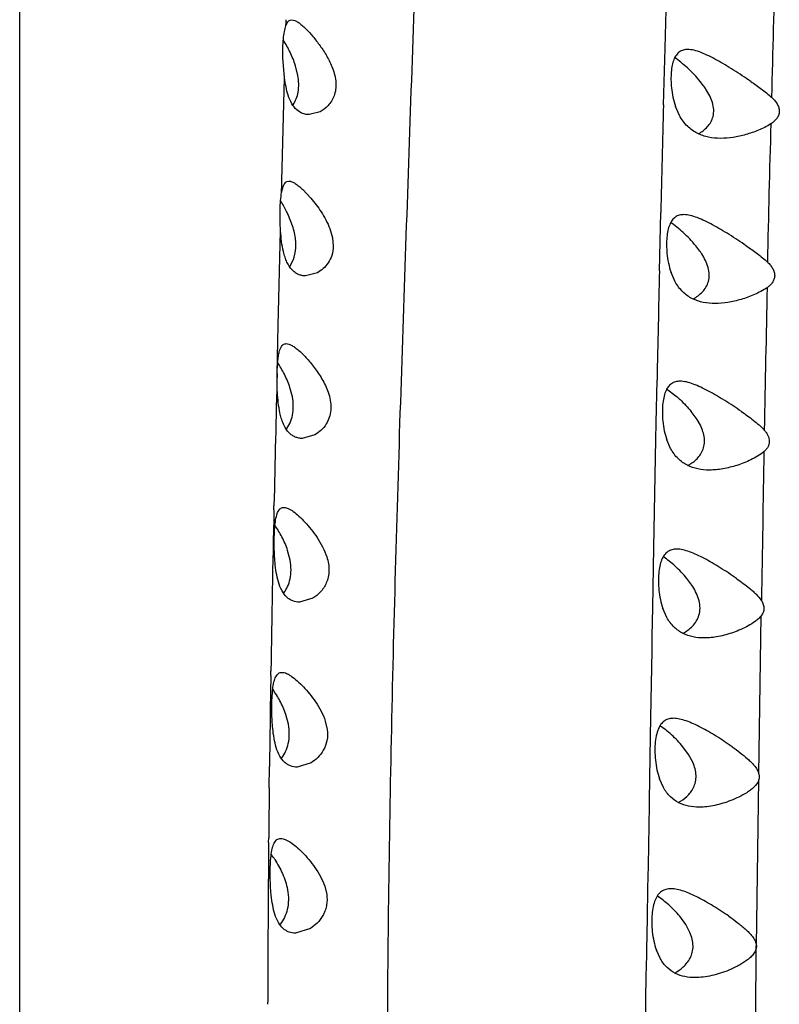
# Model space of a CAD drawing. Units: inches. Extents: x 4.2 to 17.9, y 3.8 to 11.1.
# Drawn here: x 11 to 11.4, y 7.4 to 7.8 of the extents above; entities that cross this region are included whole.
import ezdxf

# ---------------------------------------------------------------- set-up
doc = ezdxf.new("R2010")
doc.units = ezdxf.units.IN
doc.header["$LTSCALE"] = 1.21
doc.header["$MEASUREMENT"] = 0
doc.layers.get('0').update_dxf_attribs({"linetype": 'CONTINUOUS'})

msp = doc.modelspace()

# ---------------------------------------------------------------- linework, layer by layer
at = {"color": 9, "linetype": 'Continuous'}
for p, q in [((11.0473183383, 3.8880471293), (11.0473183383, 9.4049907173)), ((11.333188396, 7.7766335736), (11.3339137686, 7.8015466092)), ((11.1652749129, 7.7865758047), (11.1653091195, 7.787931847899999)), ((11.1653091195, 7.787931847899999), (11.1653426906, 7.7892586972)), ((11.3324974727, 7.751538686799999), (11.333188396, 7.7766335736)), ((11.1634597128, 7.7178113377), (11.1646496946, 7.7635242412)), ((11.1633252342, 7.7126176301), (11.1634213738, 7.716331741699999)), ((11.1634213738, 7.716331741699999), (11.1634597128, 7.7178113377)), ((11.3306821451, 7.6780009872), (11.3312848874, 7.7037775564)), ((11.1618434744, 7.653781774600001), (11.1628993479, 7.6956494866)), ((11.1613262547, 7.6325517543), (11.1618434744, 7.653781774600001)), ((11.3292590902, 7.6106013464), (11.3296376785, 7.629526767000001)), ((11.3291163802, 7.6032614121), (11.3292590902, 7.6106013464)), ((11.328229076, 7.5552244052), (11.3291163802, 7.6032614121)), ((11.1599177864, 7.5720345022), (11.1599564721, 7.5738216468)), ((11.3277668564, 7.528838050399999), (11.328229076, 7.5552244052)), ((11.3275486035, 7.5161565661), (11.3277668564, 7.528838050399999)), ((11.3747791493, 7.4549512587), (11.3757963071, 7.525167207999999)), ((11.327435225, 7.5095294016), (11.3275486035, 7.5161565661)), ((11.3269350903, 7.4801355388), (11.327435225, 7.5095294016)), ((11.1585325644, 7.4986690149), (11.15856454, 7.5006597061)), ((11.326787286, 7.4714464644), (11.3269350903, 7.4801355388)), ((11.3264780495, 7.4533514962), (11.326787286, 7.4714464644)), ((11.1578460086, 7.448877518400001), (11.1579600662, 7.4584133651)), ((11.3262955417, 7.442760871799999), (11.3264780495, 7.4533514962)), ((11.3737126774, 7.378922744800001), (11.3747222297, 7.4525646549)), ((11.3257979328, 7.414403805), (11.3262649955, 7.4409967384)), ((11.3262649955, 7.4409967384), (11.3262955417, 7.442760871799999)), ((11.1575945257, 7.4246378209), (11.157614214, 7.4267438188)), ((11.3256189364, 7.404436910599999), (11.3257979328, 7.414403805)), ((11.3253754077, 7.391110165800001), (11.3256189364, 7.404436910599999)), ((11.3251151293, 7.377174789400001), (11.3253754077, 7.391110165800001)), ((11.3248903523, 7.365364184700001), (11.3250684092, 7.374704116)), ((11.3250684092, 7.374704116), (11.3251151293, 7.377174789400001)), ((11.3246973862, 7.355365099199999), (11.3248903523, 7.365364184700001)), ((11.3244071469, 7.3405288887), (11.3246973862, 7.355365099199999))]:
    msp.add_line(p, q, dxfattribs=at)
at = {"color": 7, "linetype": 'Continuous'}
for p, q in [((11.1652733813, 7.7865758689), (11.1658566943, 7.787916154199999)), ((11.1671046461, 7.789063424199999), (11.1678410304, 7.7891917064)), ((11.1646593261, 7.763509020800001), (11.1639313045, 7.772507034)), ((11.1705469195, 7.7645496933), (11.1694915561, 7.768867996699999)), ((11.3502354284, 7.7600033211), (11.348789859, 7.7618792163)), ((11.3395434021, 7.7468261129), (11.3377857365, 7.750860187200001)), ((11.180390858, 7.7484674481), (11.1754808038, 7.747191810399999)), ((11.1633179457, 7.7126325854), (11.1639798781, 7.7153252438)), ((11.1639798781, 7.7153252438), (11.1644304112, 7.7163161723)), ((11.1656923975, 7.7175597895), (11.1665843506, 7.717738970399999)), ((11.1727540722, 7.7139602162), (11.1762370047, 7.7102425489)), ((11.1681849939, 7.6979309436), (11.1663943952, 7.7025099417)), ((11.1847141824, 7.6966987766), (11.1859077753, 7.692598348400001)), ((11.1859077753, 7.692598348400001), (11.1862313101, 7.6889151163)), ((11.3486371062, 7.6866545869), (11.3468014581, 7.689070185499999)), ((11.1791656917, 7.677162006000001), (11.1739249915, 7.6757391053)), ((11.3376613372, 7.6731532276), (11.3358293917, 7.6772916893)), ((11.1624577611, 7.6426297263), (11.1630704326, 7.6441392485)), ((11.3338536297, 7.625723056799999), (11.3381122089, 7.6224504964)), ((11.3474165108, 7.6120518935), (11.3447815841, 7.6156555414)), ((11.1655675253, 7.6078748286), (11.1671513558, 7.6106904986)), ((11.3488243067, 7.609560640700001), (11.3474165108, 7.6120518935)), ((11.1780511248, 7.605299586), (11.1724809014, 7.6037194291)), ((11.3356693312, 7.599218959600001), (11.3339662107, 7.6031042774)), ((11.167112965, 7.5497752191), (11.1659987587, 7.5541096521)), ((11.3454646351, 7.538034060599999), (11.3428392833, 7.541652229099999)), ((11.177107916, 7.532901988200001), (11.1711988373, 7.531154230199999)), ((11.3340012597, 7.5243429027), (11.3322389872, 7.528315286000001)), ((11.1663370867, 7.477083920399999), (11.1652006929, 7.4814095437)), ((11.1827015677, 7.478475214099999), (11.1835469847, 7.4748053572)), ((11.3436275224, 7.4636164165), (11.341097389, 7.4670794646)), ((11.3454844962, 7.4602035117), (11.3436275224, 7.4636164165)), ((11.1764249055, 7.4599922355), (11.1701553061, 7.4580661714)), ((11.3324688371, 7.448970456900001), (11.3306837801, 7.452944457)), ((11.1824328044, 7.4052735496), (11.1833049825, 7.4016118175)), ((11.342321476, 7.3883628738), (11.3396759683, 7.3919589035)), ((11.1761389817, 7.386594681699999), (11.1694912709, 7.384479234600001)), ((11.3442298964, 7.384810219099999), (11.342321476, 7.3883628738)), ((11.331103233, 7.3731393948), (11.3293327294, 7.377014120399999))]:
    msp.add_line(p, q, dxfattribs=at)
at = {"color": 9, "linetype": 'Continuous'}
for centre, radius, start, end in [((29.2408899997, 7.3028328715), 17.8662867977, 178.355451292, 178.5500392782), ((29.1522922581, 7.2752242141), 17.8261594762, 178.4688761762, 178.6224366682), ((16.1738905626, 7.5952726262), 4.7961101756, 178.2337574245, 178.9656740643), ((32.6243545162, 7.1949411085), 21.2991509195, 178.7004333789, 178.8308617462), ((33.5932875139, 7.2082921208), 22.2197150603, 178.808034802, 178.9708366382), ((27.2406319411, 7.2242160444), 16.0844753603, 178.545401709, 178.7545442037), ((42.4102159495, 7.0541615693), 31.0379900819, 178.9962617828, 179.118231864), ((24.0617828276, 7.2917184821), 12.9049098646, 178.7553428637, 179.0722931403), ((22.342406362, 7.3194849813), 11.1853091168, 179.0821060075, 179.2883330589), ((21.9016702371, 7.3252950419), 10.7445349682, 179.3409756237, 179.4590111961), ((22.4857556033, 7.320132285700001), 11.3286431142, 179.4714449939, 179.6718209113), ((23.1244819324, 7.3165695258), 11.9673793728, 179.6722794681, 179.8257300067), ((4.3119521089, 7.4301380266), 7.0618289826, 358.9926697203001, 359.5845474758)]:
    msp.add_arc(centre, radius, start, end, dxfattribs=at)
at = {"color": 7, "linetype": 'Continuous'}
for centre, radius, start, end in [((11.3205696285, 7.7384080438), 0.0366935374, 33.072442878, 36.0528192712), ((11.3203427134, 7.6667959385), 0.0345678836, 32.6444800325, 35.0634079414), ((11.1222094345, 7.392472355900001), 0.0453862138, 32.8325402219, 36.3091312425)]:
    msp.add_arc(centre, radius, start, end, dxfattribs=at)
at = {"color": 9, "linetype": 'Continuous'}
msp.add_open_spline([(11.2100520706, 4.9774923494), (11.21004446, 5.0254097537), (11.21050508, 5.1223618748), (11.2116202508, 5.2441721447), (11.2125144112, 5.3431297283), (11.2131016729, 5.4183073753), (11.2134947049, 5.494056536), (11.2136037028, 5.5961010004), (11.2130068294, 5.698789038099999), (11.2117449666, 5.802060264400001), (11.2109006092, 5.8670315048), (11.2103159284, 5.9191902192), (11.2098290225, 5.9715591792), (11.2093944796, 6.0371810455), (11.2091337727, 6.116083769099999), (11.2091123103, 6.195157396), (11.2092062735, 6.2611376228), (11.2092973175, 6.3139764247), (11.2093802487, 6.36686292), (11.2095372824, 6.4329860866), (11.2100293767, 6.512321796), (11.2110711694, 6.591601005499999), (11.212111404, 6.6576097438), (11.2128581107, 6.710355216799999), (11.2134825776, 6.762984674099999), (11.2139821993, 6.8286332631), (11.2140256153, 6.9072167633), (11.2133550661, 6.9854990967), (11.2122696578, 7.0634281143), (11.2111536136, 7.1409607711), (11.2103260084, 7.2180632958), (11.2099785524, 7.294711464400001), (11.2103586578, 7.370885921799999), (11.2114374211, 7.4465643354), (11.2131122983, 7.521725859299999), (11.2152794159, 7.596351175700001), (11.2177431813, 7.6704266275), (11.2211608158, 7.768085125700001), (11.225293666, 7.8887840504), (11.2282712441, 8.0085912897), (11.2296522267, 8.1033197451), (11.2301337679, 8.1734547924), (11.2300286287, 8.2429020153), (11.2293042673, 8.3115829431), (11.2282744631, 8.379417158899999), (11.2272559503, 8.4463321248), (11.2265169853, 8.5122717426), (11.2262646764, 8.577200640800001), (11.226736275, 8.6411051537), (11.2277834372, 8.7039902285), (11.2292409727, 8.7658738589), (11.2309307073, 8.8267632414), (11.2326524221, 8.8866508779), (11.2341909051, 8.9455166043), (11.2355245523, 9.0033283496), (11.2370154042, 9.0781988567), (11.2384425547, 9.1689191926), (11.2400812115, 9.2577087647), (11.2416587444, 9.3264250673), (11.2433856141, 9.3922280271), (11.2448186775, 9.441044876), (11.2457550781, 9.473248679800001)], degree=3, knots=[0, 0, 0, 0, 0.0319708532, 0.0646872279, 0.08127619999999999, 0.0979987815, 0.1148478295, 0.1318171797, 0.1660834812, 0.1833620896, 0.2007256334, 0.2094364367, 0.2181649449, 0.2356680896, 0.2532207062, 0.270809632, 0.2884265572, 0.2972432505, 0.3060641311, 0.3237128679, 0.3413612399, 0.3589981973, 0.3766128507, 0.3854082686, 0.3941938758, 0.4117300626, 0.4292104905, 0.4466247411, 0.4639619917, 0.48121034, 0.4983604532, 0.5154081597, 0.5323505388, 0.5491844325999999, 0.5659058727, 0.5825108536, 0.5989957409000001, 0.6153568358, 0.6477092619, 0.6795738911, 0.695315676, 0.7109189856999999, 0.7263691303, 0.7416507862999999, 0.7567455541, 0.7716338523, 0.7863020978, 0.8007435384999999, 0.8149545262000001, 0.8289399834000001, 0.8427063183, 0.8562549852, 0.8695814464, 0.882680305, 0.8955439889, 0.908164082, 0.9326442725, 0.9560807137999999, 0.9674150344, 0.9785042982, 1, 1, 1, 1], dxfattribs=at)
at = {"color": 7, "linetype": 'Continuous'}
for points, knots in [([(11.1658566943, 7.787916154199999), (11.1660137315, 7.7881797315), (11.1663605705, 7.788647156000001), (11.1668551458, 7.788969579), (11.1671046461, 7.789063424199999)], [0, 0, 0, 0, 0.5350958315, 1, 1, 1, 1]), ([(11.1678410304, 7.7891917064), (11.1682797199, 7.7891916152), (11.1692757909, 7.7889243772), (11.1707524355, 7.7880705899), (11.1723995979, 7.786786470700001), (11.1735091749, 7.7857470075), (11.1740920335, 7.7851686552)], [0, 0, 0, 0, 0.1739449612, 0.3976387701, 0.6744228017, 1, 1, 1, 1]), ([(11.1639313045, 7.772507034), (11.1638801882, 7.7739397416), (11.1638589982, 7.7766762372), (11.1640748748, 7.7805228232), (11.164538113, 7.7837903899), (11.16500238, 7.785736859299999), (11.1652733813, 7.7865758689)], [0, 0, 0, 0, 0.3030628917, 0.5781434026, 0.8136131148000001, 1, 1, 1, 1]), ([(11.1740920335, 7.7851686552), (11.1751737722, 7.784095279700001), (11.1773560967, 7.7816849401), (11.1804926403, 7.777649462799999), (11.1835071629, 7.7730202323), (11.1851994645, 7.7696024354), (11.1858877818, 7.7677934719)], [0, 0, 0, 0, 0.2164078063, 0.4610592008, 0.7251436651000001, 1, 1, 1, 1]), ([(11.1694915561, 7.768867996699999), (11.1688399555, 7.7709362339), (11.1672395291, 7.774819136100001), (11.1652019992, 7.778479554800001), (11.1641338948, 7.7801866821)], [0, 0, 0, 0, 0.5184971977, 1, 1, 1, 1]), ([(11.3431994907, 7.776055769), (11.3425452445, 7.7760561461), (11.3412573353, 7.7759160054), (11.3394784085, 7.775072417300001), (11.3380378681, 7.7735911754), (11.336983274, 7.7715285981), (11.3362668988, 7.7689592523), (11.3358586731, 7.765947801699999), (11.3357563238, 7.7625942892), (11.3358974292, 7.760261855900001), (11.3360226147, 7.7590643013)], [0, 0, 0, 0, 0.09456672869999999, 0.1843159676, 0.2788455491, 0.3877048552, 0.5157446513, 0.6627800816, 0.8259586823999999, 1, 1, 1, 1]), ([(11.3711835674, 7.7618792163), (11.3686633866, 7.7636176575), (11.3648766023, 7.7661152677), (11.3598129486, 7.769233417100001), (11.3561628938, 7.7713446618), (11.3526474597, 7.773191233099999), (11.349310599, 7.774692777), (11.3461985692, 7.7757331138), (11.3441520705, 7.77605522), (11.3431994907, 7.776055769)], [0, 0, 0, 0, 0.290102371, 0.4296688909, 0.56344914, 0.6895659823, 0.8058192637, 0.9097386034, 1, 1, 1, 1]), ([(11.348789859, 7.7618792163), (11.3470577339, 7.7640097961), (11.3442744539, 7.766940847100001), (11.3403383174, 7.7703526737), (11.3383800356, 7.7718497259), (11.3374082871, 7.7725267514)], [0, 0, 0, 0, 0.527238844, 0.7725905606999999, 1, 1, 1, 1]), ([(11.1858877818, 7.7677934719), (11.1862863573, 7.7667459775), (11.1869586656, 7.7646322826), (11.1874681447, 7.7614155564), (11.1873697565, 7.758319965399999), (11.1866699798, 7.7555177108), (11.1854882381, 7.7531209654), (11.1835526785, 7.750592055199999), (11.1816963024, 7.7491527896), (11.180390858, 7.7484674481)], [0, 0, 0, 0, 0.1521106786, 0.3000611602, 0.4399200906, 0.5695103931000001, 0.6890477586, 0.7998922062999999, 1, 1, 1, 1]), ([(11.1662077352, 7.7558227755), (11.1658214362, 7.7570173578), (11.1651996825, 7.7595663989), (11.1648149847, 7.7621568394), (11.1646593261, 7.763509020800001)], [0, 0, 0, 0, 0.4798169573, 1, 1, 1, 1]), ([(11.1684848935, 7.751559276799999), (11.1695861435, 7.7532419214), (11.1711358264, 7.7575830015), (11.1709549752, 7.7621329751), (11.1705469195, 7.7645496933)], [0, 0, 0, 0, 0.4506999268, 1, 1, 1, 1]), ([(11.3711835674, 7.7618792163), (11.3727540731, 7.7607958688), (11.3750933298, 7.7591345695), (11.3781280747, 7.7567999737), (11.3796032634, 7.7555676735), (11.3803144943, 7.7549220342)], [0, 0, 0, 0, 0.4983297277000001, 0.7491070374, 1, 1, 1, 1]), ([(11.3360226147, 7.7590643013), (11.3361696406, 7.7576578174), (11.3366034115, 7.7548848055), (11.3373332899, 7.7521717134), (11.3377857365, 7.750860187200001)], [0, 0, 0, 0, 0.5047782542, 1, 1, 1, 1]), ([(11.3480291872, 7.7387529442), (11.3487384662, 7.739137428099999), (11.3501269579, 7.7400246273), (11.3520000694, 7.7417152924), (11.3535685382, 7.7438489963), (11.3546103327, 7.746470589299999), (11.3548600695, 7.749475369), (11.3542653443, 7.7525920378), (11.3530251096, 7.7556115923), (11.3519174994, 7.757509953), (11.3513181258, 7.75843167)], [0, 0, 0, 0, 0.1051264314, 0.2137492617, 0.3270636922, 0.4472396881, 0.5765226261999999, 0.7143181635, 0.8567375126000001, 1, 1, 1, 1]), ([(11.1755139147, 7.747190421799999), (11.1745357201, 7.7471914672), (11.1725199043, 7.7475373101), (11.1697872236, 7.7492559488), (11.1676121777, 7.7521414008), (11.1666328996, 7.754508007), (11.1662077352, 7.7558227755)], [0, 0, 0, 0, 0.2157708563, 0.4394224684, 0.6952009562, 1, 1, 1, 1]), ([(11.3803144943, 7.7549220342), (11.3807897781, 7.7544906925), (11.3816963014, 7.7535839867), (11.3828327206, 7.752046018300001), (11.3836147821, 7.7503351561), (11.3838756841, 7.748516004600001), (11.38350409, 7.746770954700001), (11.3826231405, 7.7452737934), (11.3814222714, 7.744041824400001), (11.3804937573, 7.7433709047), (11.3800115607, 7.7430603667)], [0, 0, 0, 0, 0.1339270404, 0.2667989117, 0.3970413969, 0.5226151573, 0.6433925715, 0.7618259497, 0.8803234483, 1, 1, 1, 1]), ([(11.3578282223, 7.7366843364), (11.3560316913, 7.7366844302), (11.3524650503, 7.736983958400001), (11.3481904516, 7.7383976676), (11.3451243077, 7.7402468368), (11.3422165452, 7.742694233), (11.3404860315, 7.7450878952), (11.3395434021, 7.7468261129)], [0, 0, 0, 0, 0.2447372862, 0.4840674249, 0.605462124, 0.7306288367, 1, 1, 1, 1]), ([(11.3800115607, 7.7430603667), (11.3783003452, 7.741955259), (11.3746561653, 7.740192924700001), (11.3690384846, 7.738250936), (11.363422273, 7.7370097832), (11.3596663389, 7.7366842403), (11.3578282223, 7.7366843364)], [0, 0, 0, 0, 0.2619993363, 0.5172469289, 0.7635854188, 1, 1, 1, 1]), ([(11.1644304112, 7.7163161723), (11.1645897204, 7.7165945051), (11.1649397135, 7.717089293200001), (11.1654382229, 7.7174482011), (11.1656923975, 7.7175597895)], [0, 0, 0, 0, 0.5360269266, 1, 1, 1, 1]), ([(11.1665843506, 7.717738970399999), (11.167020948, 7.717738940499999), (11.1680044915, 7.7174939216), (11.1694695355, 7.7166939954), (11.1710920255, 7.7154868325), (11.1721826607, 7.7145058912), (11.1727540722, 7.7139602162)], [0, 0, 0, 0, 0.1779216688, 0.4027760446, 0.6780156648000001, 1, 1, 1, 1]), ([(11.1628816897, 7.6956852939), (11.1626875807, 7.6987871397), (11.1625216232, 7.7032818872), (11.1628194411, 7.7089386708), (11.1631259982, 7.7114764561), (11.1633179457, 7.7126325854)], [0, 0, 0, 0, 0.5489772421, 0.7929875773, 1, 1, 1, 1]), ([(11.1762370047, 7.7102425489), (11.1778962196, 7.7082940754), (11.1802739335, 7.7051389259), (11.1830211582, 7.7005472122), (11.1842088407, 7.6980156272), (11.1847141824, 7.6966987766)], [0, 0, 0, 0, 0.4786458322, 0.7361986618999999, 1, 1, 1, 1]), ([(11.1663943952, 7.7025099417), (11.1661304031, 7.70308792), (11.1650742838, 7.7052836803), (11.1638643169, 7.707404541900001), (11.1628978356, 7.708923996499999)], [0, 0, 0, 0, 0.2608217829, 1, 1, 1, 1]), ([(11.3414901486, 7.7028664688), (11.340821522, 7.7028669104), (11.3395058376, 7.7027275875), (11.3376831953, 7.701884493400001), (11.3361982109, 7.7003981393), (11.3351024944, 7.698322280499999), (11.3343554271, 7.6957320667), (11.3339200267, 7.692695135399999), (11.3337927932, 7.6893119395), (11.3339197216, 7.686957860900001), (11.3340384106, 7.6857491615)], [0, 0, 0, 0, 0.0954269101, 0.1859979697, 0.2810066948, 0.3898083336, 0.5175119677000001, 0.6640730252, 0.8266638323000001, 1, 1, 1, 1]), ([(11.3691789625, 7.689070185499999), (11.3666959981, 7.6907779721), (11.3629618118, 7.6932249632), (11.3579613704, 7.696264957), (11.3543547127, 7.6983174328), (11.3508755592, 7.7001065224), (11.3475672059, 7.701557905900001), (11.3444730793, 7.7025593763), (11.3424394696, 7.7028658417), (11.3414901486, 7.7028664688)], [0, 0, 0, 0, 0.2895099298, 0.428706619, 0.5621591895, 0.6880809639, 0.8044244909999999, 0.9088001111, 1, 1, 1, 1]), ([(11.1696511903, 7.689550407300001), (11.1696461158, 7.6902422312), (11.1694882621, 7.6930837102), (11.1688448242, 7.695884010299999), (11.1681849939, 7.6979309436)], [0, 0, 0, 0, 0.2433925649, 1, 1, 1, 1]), ([(11.3468014581, 7.689070185499999), (11.3450947472, 7.69116003), (11.3423495312, 7.6940305982), (11.3384588433, 7.697354317999999), (11.3365233218, 7.698807888099999), (11.3355631837, 7.6994641884)], [0, 0, 0, 0, 0.5274149325, 0.7726676055, 1, 1, 1, 1]), ([(11.1641330546, 7.6864890594), (11.1637840945, 7.6879511112), (11.1632627042, 7.6910099262), (11.1629823175, 7.6940952652), (11.1628816897, 7.6956852939)], [0, 0, 0, 0, 0.4854521063, 1, 1, 1, 1]), ([(11.1669130744, 7.6799008427), (11.1678044049, 7.681165656699999), (11.169256863, 7.684298210800001), (11.169664663, 7.6877135983), (11.1696511903, 7.689550407300001)], [0, 0, 0, 0, 0.4572230733, 1, 1, 1, 1]), ([(11.1862313101, 7.6889151163), (11.1861995162, 7.6875326967), (11.1857752468, 7.684895740599999), (11.1840958437, 7.6814899638), (11.181835893, 7.678916046599999), (11.1800663792, 7.6776557077), (11.1791656917, 7.677162006000001)], [0, 0, 0, 0, 0.2895510841, 0.5495777279999999, 0.7849237492, 1, 1, 1, 1]), ([(11.3691789625, 7.689070185499999), (11.3708088198, 7.6879491672), (11.3732345591, 7.6862248302), (11.376369142, 7.6837850365), (11.377883419, 7.6824846229), (11.3786062068, 7.6817975369)], [0, 0, 0, 0, 0.498036819, 0.748924431, 1, 1, 1, 1]), ([(11.173970693, 7.6757367181), (11.1734199579, 7.6757374471), (11.1723183502, 7.675842277999999), (11.1707223226, 7.6763382597), (11.1692289387, 7.677183532999999), (11.167329834, 7.678857814), (11.1658718614, 7.681249333999999), (11.1647803081, 7.684054867), (11.1643333906, 7.685649704199999), (11.1641330546, 7.6864890594)], [0, 0, 0, 0, 0.1045952149, 0.2085648592, 0.3151482426, 0.4280558497, 0.6861689145000001, 0.8361127217000001, 1, 1, 1, 1]), ([(11.3340384106, 7.6857491615), (11.334181036, 7.684296700700001), (11.3346142633, 7.6814371964), (11.335361932, 7.678639994299999), (11.3358293917, 7.6772916893)], [0, 0, 0, 0, 0.5056133835000001, 1, 1, 1, 1]), ([(11.3457555523, 7.6655978142), (11.3464736393, 7.665986554600001), (11.3478808842, 7.6668831852), (11.3497905038, 7.6685817572), (11.3514092007, 7.6707192416), (11.352524821, 7.6733432253), (11.3528654099, 7.6763679184), (11.3523432741, 7.6795257237), (11.3511436366, 7.6825883842), (11.3500465216, 7.6845108126), (11.3494500427, 7.6854427066)], [0, 0, 0, 0, 0.1053472576, 0.2143661504, 0.3281172407, 0.4485220766, 0.5777032112, 0.7152067384, 0.8572538479, 1, 1, 1, 1]), ([(11.3786062068, 7.6817975369), (11.3790394276, 7.6813876473), (11.3798622349, 7.680524805), (11.3808892054, 7.6790721506), (11.3815933516, 7.6774651973), (11.3818332006, 7.675763594099999), (11.3815139757, 7.6741213815), (11.3807372629, 7.672686730900001), (11.37965946, 7.671486381799999), (11.3788187546, 7.6708196564), (11.3783798079, 7.6705119124)], [0, 0, 0, 0, 0.1330473169, 0.2652301467, 0.3949812718, 0.520881177, 0.6424123684, 0.7615179835, 0.8804088195, 1, 1, 1, 1]), ([(11.3553093012, 7.6634957867), (11.3535779996, 7.663496127799999), (11.3501434089, 7.6637815311), (11.3460255971, 7.6651303148), (11.3430694659, 7.6668929924), (11.3402634657, 7.669219964500001), (11.3385827522, 7.6714975759), (11.3376613372, 7.6731532276)], [0, 0, 0, 0, 0.2454045126, 0.4850573918, 0.6064415561, 0.7314232565000001, 1, 1, 1, 1]), ([(11.3783798079, 7.6705119124), (11.3775000698, 7.6698950242), (11.3756586397, 7.6687917743), (11.3718438231, 7.6669816081), (11.3669911647, 7.6652231061), (11.361140652, 7.663859388500001), (11.3572225218, 7.6634954098), (11.3553093012, 7.6634957867)], [0, 0, 0, 0, 0.1320829582, 0.2630896915, 0.5187301450999999, 0.7648111409, 1, 1, 1, 1]), ([(11.1630704326, 7.6441392485), (11.1632057198, 7.6443844205), (11.163497113, 7.6448267532), (11.1640547333, 7.6453492605), (11.1647050705, 7.6456601286), (11.1651723356, 7.6457193102), (11.1654064653, 7.6457193523)], [0, 0, 0, 0, 0.2831555133, 0.5316503589, 0.7632497495, 1, 1, 1, 1]), ([(11.1654064653, 7.6457193523), (11.1658098565, 7.6457194247), (11.1667053588, 7.6455271292), (11.1680512196, 7.6448725081), (11.1695252042, 7.6438745112), (11.1705139585, 7.643056899199999), (11.1710302505, 7.6426019342)], [0, 0, 0, 0, 0.1851200535, 0.4118433245000001, 0.6842013414, 1, 1, 1, 1]), ([(11.1613407262, 7.632520109700001), (11.1613848371, 7.6344424602), (11.1615082994, 7.6371688722), (11.1619453801, 7.640540168999999), (11.1622615936, 7.6419854451), (11.1624577611, 7.6426297263)], [0, 0, 0, 0, 0.5658674249, 0.8018040692, 1, 1, 1, 1]), ([(11.1710302505, 7.6426019342), (11.1722743811, 7.6415055859), (11.1747826814, 7.6389447104), (11.1783659812, 7.634543272999999), (11.1817783043, 7.6293629502), (11.1835895986, 7.6254487807), (11.1842412942, 7.6233649372)], [0, 0, 0, 0, 0.2111997801, 0.4553946242, 0.7219215484, 1, 1, 1, 1]), ([(11.1670191298, 7.6262898063), (11.1663552917, 7.6283248264), (11.1647366164, 7.6321265501), (11.1626699547, 7.6356928238), (11.1615874591, 7.6373424497)], [0, 0, 0, 0, 0.5203558436, 1, 1, 1, 1]), ([(11.1615360841, 7.6230909639), (11.1614810255, 7.623892915), (11.161310297, 7.627032878300001), (11.1612870339, 7.6301802046), (11.1613407262, 7.632520109700001)], [0, 0, 0, 0, 0.2556446901, 1, 1, 1, 1]), ([(11.3398339139, 7.6290657198), (11.3391428967, 7.629066219099999), (11.3377827882, 7.628922216599999), (11.3358996315, 7.6280437196), (11.3343703816, 7.626493730599999), (11.3332448664, 7.6243324085), (11.3324815057, 7.621638599), (11.3320440326, 7.618487369099999), (11.3319301618, 7.6149900508), (11.3320739721, 7.6125619489), (11.3322034183, 7.6113184154)], [0, 0, 0, 0, 0.0952777487, 0.1857179652, 0.2807959235, 0.3899710135, 0.5182447697, 0.6651661321, 0.8276146520000001, 1, 1, 1, 1]), ([(11.3669952499, 7.6156555414), (11.3645733547, 7.617337608300001), (11.3609236577, 7.6197367071), (11.3560265307, 7.6226986311), (11.3524923011, 7.624689644199999), (11.3490788059, 7.626417855700001), (11.3458270552, 7.627814643400001), (11.3427771564, 7.628774479), (11.340772536, 7.6290650416), (11.3398339139, 7.6290657198)], [0, 0, 0, 0, 0.2892013076, 0.428118107, 0.5612725766, 0.6869457986, 0.8032305821, 0.9079427001, 1, 1, 1, 1]), ([(11.162860697, 7.6139242163), (11.1624940275, 7.6153673511), (11.1619425078, 7.618415590900001), (11.1616457644, 7.6214934275), (11.1615360841, 7.6230909639)], [0, 0, 0, 0, 0.4818286577000001, 1, 1, 1, 1]), ([(11.1671513558, 7.6106904986), (11.1676098458, 7.611770688200001), (11.1683178205, 7.6141671925), (11.1686240459, 7.6180528414), (11.1681847797, 7.6221817263), (11.1674634926, 7.624927595700001), (11.1670191298, 7.6262898063)], [0, 0, 0, 0, 0.2211584999, 0.46673476, 0.7299553326999999, 1, 1, 1, 1]), ([(11.1842412942, 7.6233649372), (11.1846033853, 7.6222071247), (11.1851484945, 7.6198824517), (11.1852295781, 7.6174867295), (11.1851314805, 7.6163286364)], [0, 0, 0, 0, 0.5107081373, 1, 1, 1, 1]), ([(11.3381122089, 7.6224504964), (11.3386903336, 7.6219551785), (11.3410605579, 7.6198412849), (11.3432543632, 7.6175258293), (11.3447815841, 7.6156555414)], [0, 0, 0, 0, 0.2397087032, 1, 1, 1, 1]), ([(11.1725181232, 7.6037175838), (11.1719813443, 7.603718385900001), (11.1709096698, 7.6038168522), (11.1693556399, 7.604283793), (11.1678997909, 7.605081929500001), (11.1660462157, 7.6066656263), (11.1646064872, 7.608937214199999), (11.1635146597, 7.6116071185), (11.1630636995, 7.613125241100001), (11.162860697, 7.6139242163)], [0, 0, 0, 0, 0.1058661977, 0.2107434541, 0.3178561709, 0.4309273001, 0.6883977026000001, 0.8374155671, 1, 1, 1, 1]), ([(11.1851314805, 7.6163286364), (11.1850347808, 7.6151870483), (11.1845888117, 7.613010256799999), (11.1836301001, 7.6110101923), (11.1830724899, 7.6101199559)], [0, 0, 0, 0, 0.5216799881, 1, 1, 1, 1]), ([(11.3669952499, 7.6156555414), (11.3687837745, 7.6144133663), (11.3714421552, 7.6124934461), (11.3748288916, 7.609722783300001), (11.3764240615, 7.6082030184), (11.3771595952, 7.6073868725)], [0, 0, 0, 0, 0.4977354258, 0.7488701365, 1, 1, 1, 1]), ([(11.1830724899, 7.6101199559), (11.182422665, 7.609082497), (11.1809134889, 7.6072587771), (11.1790182794, 7.6058511811), (11.1780511248, 7.605299586)], [0, 0, 0, 0, 0.523694941, 1, 1, 1, 1]), ([(11.3322034183, 7.6113184154), (11.3323505863, 7.6099046357), (11.3327817985, 7.6071279022), (11.3335124201, 7.604411177899999), (11.3339662107, 7.6031042774)], [0, 0, 0, 0, 0.5067696251, 1, 1, 1, 1]), ([(11.3431957725, 7.5916818352), (11.3438595843, 7.5920290237), (11.3451661932, 7.5928235475), (11.3469918817, 7.5942790313), (11.3486177748, 7.5960986082), (11.3498742659, 7.5983438836), (11.3504869723, 7.6004984713), (11.3506714546, 7.6023456967), (11.3506114133, 7.6042980647), (11.3500555763, 7.6067625649), (11.3492779051, 7.6086391566), (11.3488243067, 7.609560640700001)], [0, 0, 0, 0, 0.1062555957, 0.2162624568, 0.3301321749, 0.4501252035, 0.5780828412, 0.644659571, 0.7128693877, 0.8543196884, 1, 1, 1, 1]), ([(11.3771595952, 7.6073868725), (11.3774793038, 7.607032112100001), (11.3780792509, 7.6062892574), (11.3788090768, 7.605068233), (11.37928169, 7.603742978), (11.3794129262, 7.6023705178), (11.3792279955, 7.6010343778), (11.3787114339, 7.5998133023), (11.3779364935, 7.598762131799999), (11.3773163507, 7.598157067000001), (11.3769906483, 7.597873251799999)], [0, 0, 0, 0, 0.132099767, 0.263385882, 0.3917823434, 0.5178523974, 0.6410922632, 0.7611130390999999, 0.8805011489, 1, 1, 1, 1]), ([(11.3527863072, 7.589694640599999), (11.3511003889, 7.589694656900001), (11.3477561978, 7.5899775285), (11.3437533018, 7.591314241), (11.3408888801, 7.5930554302), (11.3381738208, 7.5953539741), (11.3365560012, 7.5975939888), (11.3356693312, 7.599218959600001)], [0, 0, 0, 0, 0.2451786851, 0.4844689021, 0.6057574684, 0.7307937788, 1, 1, 1, 1]), ([(11.3769906483, 7.597873251799999), (11.3761260722, 7.5971199096), (11.3742391746, 7.5958116023), (11.3702652279, 7.5936939428), (11.3651439782, 7.591687471), (11.3589604727, 7.5901175392), (11.354808197, 7.589694621), (11.3527863072, 7.589694640599999)], [0, 0, 0, 0, 0.1325953255, 0.2639545331, 0.5203154893999999, 0.7662131331, 1, 1, 1, 1]), ([(11.1600628837, 7.557910102899999), (11.1600701438, 7.5593441261), (11.160131579, 7.5620513581), (11.16041176, 7.565802169199999), (11.1608325317, 7.568539221699999), (11.1613397945, 7.5703309612), (11.1616503343, 7.5710787314), (11.1618250195, 7.5714064618)], [0, 0, 0, 0, 0.314032804, 0.592694218, 0.8234905631, 0.9186738574, 1, 1, 1, 1]), ([(11.1618250195, 7.5714064618), (11.1619694053, 7.571677347000001), (11.1622812141, 7.5721660675), (11.1628837117, 7.5727449335), (11.1635911519, 7.573088890299999), (11.1641004819, 7.573154135), (11.1643556555, 7.573154186799999)], [0, 0, 0, 0, 0.2841929013, 0.532724526, 0.7637546276999999, 1, 1, 1, 1]), ([(11.1643556555, 7.573154186799999), (11.1650150816, 7.5731543205), (11.1660741761, 7.572819973600001), (11.1674216299, 7.5720958029), (11.1690505499, 7.5709989455), (11.1711952749, 7.5691776288), (11.1738245536, 7.5665123937), (11.1765233493, 7.563342148899999), (11.179168339, 7.5597200847), (11.1815825782, 7.5556772627), (11.1828568357, 7.5527240215), (11.1833473505, 7.551180656100001)], [0, 0, 0, 0, 0.0660969711, 0.1071882249, 0.1538180003, 0.2624374408, 0.3886512038, 0.5287325847, 0.6793967763, 0.8376770625, 1, 1, 1, 1]), ([(11.1659987587, 7.5541096521), (11.1653203585, 7.556156058200001), (11.1636659904, 7.5599656806), (11.1615472514, 7.5635257264), (11.1604378921, 7.5651631592)], [0, 0, 0, 0, 0.5215396789, 1, 1, 1, 1]), ([(11.160423612, 7.548711957999999), (11.1603534485, 7.5494785926), (11.1601222914, 7.5525393475), (11.1600512431, 7.555610858500001), (11.1600628837, 7.557910102899999)], [0, 0, 0, 0, 0.2508343101, 1, 1, 1, 1]), ([(11.3382923255, 7.5546692639), (11.3375850708, 7.5546697952), (11.3361926919, 7.5545232326), (11.3342636513, 7.5536237748), (11.3326990198, 7.552033399500001), (11.3315456452, 7.5498182764), (11.3307649226, 7.5470577106), (11.3303174373, 7.5438326553), (11.3302008453, 7.5402607089), (11.3303473342, 7.5377834928), (11.3304795177, 7.536516633300001)], [0, 0, 0, 0, 0.0953254668, 0.1858525214, 0.2811012695, 0.3904811747, 0.5190203225, 0.6660731526, 0.8283227864, 1, 1, 1, 1]), ([(11.3648307576, 7.541652229099999), (11.3624781102, 7.5433077313), (11.3589249755, 7.5456579703), (11.3541467502, 7.5485401301), (11.3506966724, 7.5504688749), (11.3473601223, 7.5521352159), (11.3441766661, 7.5534768475), (11.3411832263, 7.554394467000001), (11.3392158744, 7.55466857), (11.3382923255, 7.5546692639)], [0, 0, 0, 0, 0.2890160742, 0.4276918439, 0.5605731682, 0.68600764, 0.8022331942, 0.9072142521, 1, 1, 1, 1]), ([(11.1619068162, 7.5402011941), (11.1615165126, 7.5415253482), (11.1609100674, 7.544352011799999), (11.1605605462, 7.5472157607), (11.160423612, 7.548711957999999)], [0, 0, 0, 0, 0.4788458484000001, 1, 1, 1, 1]), ([(11.1643815948, 7.5353144965), (11.1650198215, 7.5361673754), (11.1661685614, 7.5381480741), (11.1672655991, 7.5416104169), (11.1676401059, 7.5455928362), (11.1673646548, 7.5483648924), (11.167112965, 7.5497752191)], [0, 0, 0, 0, 0.2114726428, 0.4502897411, 0.7155967379000001, 1, 1, 1, 1]), ([(11.1833473505, 7.551180656100001), (11.1839671258, 7.5492305828), (11.1845198687, 7.5462008852), (11.1840762902, 7.542297151100001), (11.1830016649, 7.538962922300001), (11.1807666734, 7.5355928897), (11.1783482014, 7.5336356761), (11.177107916, 7.532901988200001)], [0, 0, 0, 0, 0.2935919348, 0.4312991346, 0.5602831071, 0.793236224, 1, 1, 1, 1]), ([(11.3428392833, 7.541652229099999), (11.3412626857, 7.5435841735), (11.3387217309, 7.546229820900001), (11.3351282088, 7.549308951), (11.333332015, 7.550647811599999), (11.3324391215, 7.551255853400001)], [0, 0, 0, 0, 0.5270665763, 0.7716672292, 1, 1, 1, 1]), ([(11.1712233221, 7.531152968200001), (11.170221273, 7.531154490900001), (11.1686888106, 7.5314206247), (11.1668613109, 7.5323518663), (11.1650961711, 7.5337395716), (11.163246224, 7.5363642295), (11.1623107824, 7.538830687999999), (11.1619068162, 7.5402011941)], [0, 0, 0, 0, 0.2149680199, 0.3238381179, 0.4377494486, 0.6934816691, 1, 1, 1, 1]), ([(11.3648307576, 7.541652229099999), (11.3658355568, 7.5409451758), (11.3678346197, 7.5394978407), (11.3702718192, 7.5375959353), (11.3721582346, 7.535971868300001), (11.3739784512, 7.534271884400001), (11.3752318012, 7.5328572773), (11.3759024778, 7.5318096877)], [0, 0, 0, 0, 0.2476866615, 0.497458395, 0.6230062146, 0.7492390595, 1, 1, 1, 1]), ([(11.3304795177, 7.536516633300001), (11.3306270987, 7.5351022034), (11.3310568554, 7.532329766599999), (11.331785996, 7.529617083), (11.3322389872, 7.528315286000001)], [0, 0, 0, 0, 0.5078108859, 1, 1, 1, 1]), ([(11.3411711935, 7.517392775199999), (11.3419188299, 7.5177955723), (11.3433883362, 7.5187255632), (11.3453938278, 7.520484725), (11.3471221677, 7.522693140199999), (11.3483643982, 7.525404321), (11.3488294375, 7.5285508437), (11.3483821789, 7.5318586012), (11.3471951415, 7.5350632201), (11.3460762444, 7.5370668788), (11.3454646351, 7.538034060599999)], [0, 0, 0, 0, 0.1051160333, 0.2143781295, 0.3287007458, 0.4497489165, 0.5793244784, 0.7168199961, 0.8583576154000001, 1, 1, 1, 1]), ([(11.3759024778, 7.5318096877), (11.3762349681, 7.5312903803), (11.3766548133, 7.530457144400001), (11.3769477555, 7.52926902), (11.3770273973, 7.5280829562), (11.3767407547, 7.5266270957), (11.3761412943, 7.5256208467), (11.375794447, 7.5251672874)], [0, 0, 0, 0, 0.2600638834, 0.3879534051, 0.5139337554, 0.7591878515, 1, 1, 1, 1]), ([(11.3503923649, 7.5152986295), (11.3487804801, 7.5152987449), (11.3455841723, 7.5155693835), (11.3417584661, 7.5168435934), (11.3390191699, 7.5184995405), (11.3364192083, 7.520679144500001), (11.3348607661, 7.5228018942), (11.3340012597, 7.5243429027)], [0, 0, 0, 0, 0.2455155204, 0.4849884935, 0.6062962722, 0.7312388595999999, 1, 1, 1, 1]), ([(11.375794447, 7.5251672874), (11.3754177357, 7.5246747222), (11.3745608278, 7.5237699408), (11.3726423874, 7.5222195688), (11.3700366142, 7.520614020499999), (11.3667829232, 7.519029707000001), (11.3624296467, 7.5173162239), (11.3569935655, 7.515803415), (11.3525497923, 7.515298475), (11.3503923649, 7.5152986295)], [0, 0, 0, 0, 0.0667128119, 0.1332621905, 0.265007974, 0.3948592926, 0.5222386675999999, 0.7678977842, 1, 1, 1, 1]), ([(11.1607617179, 7.498140102000001), (11.1609155054, 7.4984384143), (11.1612487373, 7.498976643300001), (11.1618991764, 7.4996154814), (11.162667991, 7.499994525499999), (11.1632225376, 7.5000661147), (11.1635003926, 7.5000661566)], [0, 0, 0, 0, 0.284991164, 0.5335009044, 0.7640598871, 1, 1, 1, 1]), ([(11.1635003926, 7.5000661566), (11.1641741483, 7.5000662582), (11.1652534871, 7.4997439349), (11.1666321754, 7.4990342685), (11.1682835723, 7.4979655985), (11.1704534481, 7.496187912000001), (11.1731070378, 7.493579501599999), (11.1758248629, 7.490471574400001), (11.1784865575, 7.486912003500001), (11.1809184983, 7.4829256324), (11.1822046423, 7.480004741699999), (11.1827015677, 7.478475214099999)], [0, 0, 0, 0, 0.06782100769999999, 0.1094943525, 0.1565039132, 0.265350408, 0.3912539416, 0.530691946, 0.680569477, 0.8381142168000001, 1, 1, 1, 1]), ([(11.1590084728, 7.4844303988), (11.1590107005, 7.4858733719), (11.1590646801, 7.488604972899999), (11.1593396887, 7.4924015373), (11.1597619754, 7.4951870231), (11.1602726368, 7.4970252934), (11.1605857013, 7.4977986705), (11.1607617179, 7.498140102000001)], [0, 0, 0, 0, 0.3112225391, 0.588969211, 0.8207929756, 0.9171499593000001, 1, 1, 1, 1]), ([(11.1652006929, 7.4814095437), (11.1644954736, 7.483492131599999), (11.1627742886, 7.4873499554), (11.1605633294, 7.4909363501), (11.1594067128, 7.4925729625)], [0, 0, 0, 0, 0.5231618277000001, 1, 1, 1, 1]), ([(11.1594118843, 7.475231984500001), (11.159187281, 7.4775327676), (11.1590332995, 7.480602955), (11.1590073026, 7.4836724086), (11.1590084728, 7.4844303988)], [0, 0, 0, 0, 0.7530741179000001, 1, 1, 1, 1]), ([(11.3369263581, 7.4796970117), (11.3362591844, 7.479697461900001), (11.3349502968, 7.4795711172), (11.3331148604, 7.4788168666), (11.3315786379, 7.4774667287), (11.3308331726, 7.476285165499999), (11.3305092662, 7.4756328993)], [0, 0, 0, 0, 0.2489914975, 0.4849331147, 0.7282099863, 1, 1, 1, 1]), ([(11.3629213209, 7.4670794646), (11.3606276045, 7.4687022785), (11.3571584732, 7.470998581), (11.3524849507, 7.473798423), (11.3491090279, 7.4756652494), (11.3458401827, 7.477271326699999), (11.3427165496, 7.478559948200001), (11.3397721924, 7.4794379091), (11.3378370977, 7.479696397100001), (11.3369263581, 7.4796970117)], [0, 0, 0, 0, 0.2886806025, 0.4270826754, 0.5596911411, 0.6849094301, 0.8011180634, 0.9064281553, 1, 1, 1, 1]), ([(11.1609557197, 7.466786743099999), (11.1605530864, 7.468095206599999), (11.1599239774, 7.4708991574), (11.1595572472, 7.4737429213), (11.1594118843, 7.475231984500001)], [0, 0, 0, 0, 0.4778142992, 1, 1, 1, 1]), ([(11.1633893703, 7.462175863300001), (11.1640649872, 7.4630456958), (11.1652883163, 7.4650737551), (11.1664728088, 7.468640586499999), (11.1668907315, 7.4727588175), (11.1666035343, 7.475627169299999), (11.1663370867, 7.477083920399999)], [0, 0, 0, 0, 0.2114143988, 0.4502809999, 0.7157351285, 1, 1, 1, 1]), ([(11.1835469847, 7.4748053572), (11.1837627327, 7.473143861), (11.1837127796, 7.4698851173), (11.1820770775, 7.4655522062), (11.1795353184, 7.4622637451), (11.1774778551, 7.460636506699999), (11.1764249055, 7.4599922355)], [0, 0, 0, 0, 0.2896248205, 0.5512495509, 0.7866130501999999, 1, 1, 1, 1]), ([(11.3305092662, 7.4756328993), (11.3300586575, 7.4747254863), (11.3293547393, 7.4726258012), (11.328790514, 7.4691478202), (11.3286188818, 7.4652365856), (11.328771986, 7.462510148200001), (11.3289195861, 7.4611131155)], [0, 0, 0, 0, 0.205904825, 0.4460518703, 0.7144939076000001, 1, 1, 1, 1]), ([(11.341097389, 7.4670794646), (11.3395594495, 7.4689566722), (11.3370830472, 7.471532182100001), (11.3335668689, 7.474511099999999), (11.331811281, 7.475808740700001), (11.3309385751, 7.476395804299999)], [0, 0, 0, 0, 0.5267372686999999, 0.7717054242, 1, 1, 1, 1]), ([(11.1701724588, 7.4580652723), (11.1691864191, 7.458066799299999), (11.1676808936, 7.458320343500001), (11.1658784235, 7.459216094099999), (11.1641397783, 7.460549390800001), (11.1623041437, 7.4630761477), (11.1613635284, 7.465461461), (11.1609557197, 7.466786743099999)], [0, 0, 0, 0, 0.2167341975, 0.326092387, 0.4401763204, 0.6952202888, 1, 1, 1, 1]), ([(11.3629213209, 7.4670794646), (11.3640846356, 7.4662564145), (11.3663960192, 7.464561235900001), (11.3691864093, 7.4622971511), (11.3712988018, 7.4603238561), (11.372773915, 7.458727866699999), (11.3740451181, 7.4569800248), (11.3746283378, 7.455644035800001), (11.3747831665, 7.4549509501)], [0, 0, 0, 0, 0.2480115539, 0.4987776194, 0.6247944336, 0.75087293, 0.8764026176, 1, 1, 1, 1]), ([(11.3289195861, 7.4611131155), (11.329068766, 7.459701129500001), (11.329499744, 7.456939341799999), (11.330230309, 7.4542375785), (11.3306837801, 7.452944457)], [0, 0, 0, 0, 0.5088733912, 1, 1, 1, 1]), ([(11.3390571445, 7.4423586891), (11.3404104035, 7.4430732122), (11.3423606592, 7.4444338813), (11.3445234481, 7.4467950575), (11.3458899846, 7.4489774265), (11.3467936713, 7.4515465086), (11.3470436038, 7.454411933099999), (11.3465865096, 7.4573674318), (11.3458974078, 7.4592725615), (11.3454844962, 7.4602035117)], [0, 0, 0, 0, 0.2169298199, 0.3319194034, 0.452271458, 0.5794178007, 0.714311545, 0.8556345681, 1, 1, 1, 1]), ([(11.3747412773, 7.4525637561), (11.3745586594, 7.45190632), (11.3739092951, 7.4506788512), (11.3725598979, 7.4491537646), (11.3710121342, 7.447855352), (11.3688218228, 7.4463459699), (11.3659404447, 7.444765062899999), (11.3612649093, 7.442728839299999), (11.3554016108, 7.440938457000001), (11.3505843469, 7.4403267726), (11.3482536211, 7.4403268969)], [0, 0, 0, 0, 0.0674024688, 0.1341176849, 0.2004801905, 0.2664184074, 0.3966717435, 0.5243443896, 0.7697637127, 1, 1, 1, 1]), ([(11.3747831665, 7.4549509501), (11.3748715616, 7.454555324), (11.3749728085, 7.4537500097), (11.3748476311, 7.4529463246), (11.3747412773, 7.4525637561)], [0, 0, 0, 0, 0.5051743605, 1, 1, 1, 1]), ([(11.3482536211, 7.4403268969), (11.346703004, 7.4403269796), (11.3436288611, 7.4405882675), (11.3392004038, 7.4420541375), (11.3352675725, 7.4448538476), (11.3333043643, 7.447498952), (11.3324688371, 7.448970456900001)], [0, 0, 0, 0, 0.2460573255, 0.4858636886, 0.7314808736, 1, 1, 1, 1]), ([(11.1599991806, 7.424363785900001), (11.1601623051, 7.4246912575), (11.1605171094, 7.4252822127), (11.1612176644, 7.4259849932), (11.1620519062, 7.4264011212), (11.1626547741, 7.4264792361), (11.1629569896, 7.426479234199999)], [0, 0, 0, 0, 0.2855721736, 0.5339350229, 0.7641000983, 1, 1, 1, 1]), ([(11.1629569896, 7.426479234199999), (11.1636466588, 7.42647923), (11.164748587, 7.426168269), (11.1661618589, 7.4254727295), (11.16783979, 7.4244314561), (11.1700404971, 7.4226967901), (11.1727262023, 7.420144951), (11.1754716892, 7.4170999165), (11.1781596275, 7.4136043413), (11.1806198599, 7.409676602999999), (11.1819256807, 7.4067890375), (11.1824328044, 7.4052735496)], [0, 0, 0, 0, 0.0696166138, 0.1119175344, 0.159353186, 0.2685056844, 0.3941422915, 0.5329343436, 0.6819742041, 0.8386859878, 1, 1, 1, 1]), ([(11.1582792776, 7.4104500724), (11.1582737893, 7.4119007377), (11.158315211, 7.414654439900001), (11.1585780963, 7.4184939542), (11.1589969873, 7.4213261983), (11.1595079862, 7.4232101224), (11.1598223554, 7.4240088101), (11.1599991806, 7.424363785900001)], [0, 0, 0, 0, 0.3084924723, 0.5853497406, 0.8181694906999999, 0.9156657571, 1, 1, 1, 1]), ([(11.1603456007, 7.4170801033), (11.1616149407, 7.4151155314), (11.1639496638, 7.4108569125), (11.1654920259, 7.4062148617), (11.1659442542, 7.4037554354)], [0, 0, 0, 0, 0.4832951457, 1, 1, 1, 1]), ([(11.1587427677, 7.401253684299999), (11.1586622814, 7.4020147015), (11.1583906515, 7.4050732005), (11.1582879977, 7.4081452127), (11.1582792776, 7.4104500724)], [0, 0, 0, 0, 0.2492596731, 1, 1, 1, 1]), ([(11.3358000032, 7.404171325399999), (11.3350527215, 7.404171729400001), (11.3339368488, 7.404052896100001), (11.3325583933, 7.403554084700001), (11.3312873123, 7.402823772200001), (11.3298811565, 7.4014076583), (11.3286575377, 7.399077076499999), (11.3278335223, 7.3961724951), (11.3273638019, 7.392787848099999), (11.3272441331, 7.3890553863), (11.3274019901, 7.3864732192), (11.3275442104, 7.385157211)], [0, 0, 0, 0, 0.0958793934, 0.141631668, 0.1872879266, 0.2830367927, 0.3927388072, 0.5215874844, 0.6686427982, 0.8301674844, 1, 1, 1, 1]), ([(11.3614947967, 7.3919589035), (11.3592326319, 7.3935389911), (11.355811953, 7.3957730062), (11.3512011222, 7.3984874315), (11.3478687968, 7.4002934118), (11.3446385834, 7.401842943099999), (11.3415468591, 7.4030830352), (11.3386257212, 7.4039257767), (11.3367059772, 7.4041708357), (11.3358000032, 7.404171325399999)], [0, 0, 0, 0, 0.2879425417, 0.4259656997, 0.5582730626, 0.6833331031000001, 0.7996478555, 0.9054604986, 1, 1, 1, 1]), ([(11.1603646724, 7.3928759654), (11.1599469423, 7.394168064700001), (11.1592891626, 7.396948328300001), (11.1588994874, 7.3997718635), (11.1587427677, 7.401253684299999)], [0, 0, 0, 0, 0.4768017793, 1, 1, 1, 1]), ([(11.1659442542, 7.4037554354), (11.1662185275, 7.402263811), (11.1665047371, 7.399323059199999), (11.1660317192, 7.3951067974), (11.1647602866, 7.3914700462), (11.1634702511, 7.389413568099999), (11.1627622481, 7.388534020700001)], [0, 0, 0, 0, 0.2841262156, 0.5495781829, 0.7884735537, 1, 1, 1, 1]), ([(11.1833049825, 7.4016118175), (11.1834211958, 7.400756946900001), (11.18352507, 7.399060398400001), (11.1832584674, 7.396583832799999), (11.1826057853, 7.3943004052), (11.1813558198, 7.391653971), (11.1792726417, 7.3889354415), (11.177200451, 7.387264803300001), (11.1761389817, 7.386594681699999)], [0, 0, 0, 0, 0.1471554475, 0.2884612498, 0.4228556237, 0.5502578233, 0.7858848607, 1, 1, 1, 1]), ([(11.3396759683, 7.3919589035), (11.3381846914, 7.393754679500001), (11.3357869576, 7.3962172886), (11.3323889883, 7.3990710727), (11.3306900669, 7.4003130539), (11.3298451332, 7.400876350700001)], [0, 0, 0, 0, 0.526189937, 0.7710871283, 1, 1, 1, 1]), ([(11.1695009968, 7.384478732100001), (11.1685299307, 7.384480183099999), (11.1670496195, 7.384721610700001), (11.1652697809, 7.385582275700001), (11.1635546356, 7.386861725399999), (11.1617287094, 7.3892906313), (11.1607786232, 7.3915955562), (11.1603646724, 7.3928759654)], [0, 0, 0, 0, 0.2185571485, 0.3284613215, 0.4427704983, 0.6971334304000001, 1, 1, 1, 1]), ([(11.3614947967, 7.3919589035), (11.3627308224, 7.3910955584), (11.3645683282, 7.38976238), (11.3669497132, 7.387881344199999), (11.3686960226, 7.3863923218), (11.3703636123, 7.384805843), (11.3716398741, 7.3833673863), (11.372521231, 7.382110544700001), (11.3732601004, 7.380792674299999), (11.373588761, 7.3796761413), (11.3736293123, 7.3789305167)], [0, 0, 0, 0, 0.2479436762, 0.3731687987, 0.4989955763, 0.6252148121, 0.7514804177, 0.8144757348999999, 0.8771986922, 1, 1, 1, 1]), ([(11.3275442104, 7.385157211), (11.3276967315, 7.383745886900001), (11.3281337514, 7.3809915503), (11.3288738017, 7.3782987581), (11.3293327294, 7.377014120399999)], [0, 0, 0, 0, 0.5099490747, 1, 1, 1, 1]), ([(11.3374112669, 7.3668396052), (11.3387836302, 7.367560087699999), (11.3407643278, 7.3689280388), (11.342982624, 7.371293718), (11.344403989, 7.3734783322), (11.3453768534, 7.37605385), (11.3457029583, 7.378940828099999), (11.3453047424, 7.381934068400001), (11.3446360034, 7.383866580399999), (11.3442298964, 7.384810219099999)], [0, 0, 0, 0, 0.2172822154, 0.332529121, 0.4531008571, 0.5802626857000001, 0.7149557809, 0.8559880851999999, 1, 1, 1, 1]), ([(11.3736293123, 7.3789305167), (11.373649689, 7.3785557436), (11.3736012034, 7.3778040686), (11.3732773419, 7.3767326933), (11.3727547395, 7.375760036699999), (11.3718932058, 7.3745892414), (11.3706013473, 7.373320501), (11.3688926427, 7.3720135455), (11.3670953239, 7.370863060800001), (11.3646451962, 7.3695027807), (11.3615154912, 7.368061417100001), (11.3577107854, 7.3666757951), (11.3539217124, 7.3656379555), (11.3501840609, 7.3649712579), (11.3477005515, 7.3648013741), (11.3464828424, 7.3648014423)], [0, 0, 0, 0, 0.0345782968, 0.06863797719999999, 0.1023410663, 0.135802092, 0.202250875, 0.2682614502, 0.3337615525, 0.3986659617, 0.5263317945, 0.650721648, 0.7713398859999999, 0.8878142212000001, 1, 1, 1, 1]), ([(11.3464828424, 7.3648014423), (11.344972663, 7.364801526900001), (11.3419807487, 7.365053505800001), (11.3376716223, 7.366468301699999), (11.333842634, 7.3691675802), (11.3319224978, 7.371719540599999), (11.331103233, 7.3731393948)], [0, 0, 0, 0, 0.2466846207, 0.4867906162, 0.7322299762000001, 1, 1, 1, 1])]:
    msp.add_open_spline(points, degree=3, knots=knots, dxfattribs=at)

doc.saveas('drawing.dxf')
